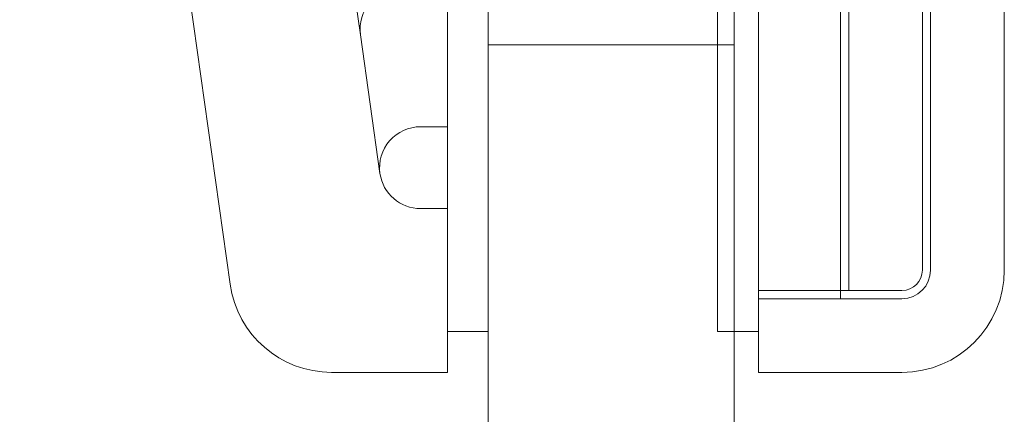
# Model space of a CAD drawing. Units: millimetres. Extents: x -840 to 0, y -41 to 790.
# Drawn here: x -831 to -807, y 419 to 429 of the extents above; entities that cross this region are included whole.
import ezdxf

# ---------------------------------------------------------------- set-up
doc = ezdxf.new("R2010")
doc.units = ezdxf.units.MM
doc.header["$MEASUREMENT"] = 0

msp = doc.modelspace()

# ---------------------------------------------------------------- linework, layer by layer
at = {"color": 0, "linetype": 'Continuous', "lineweight": 0, "extrusion": (1.22465e-16, 1, 2.22045e-16)}
for p, q in [((-819.474, 73.293), (-819.474, 467.484)), ((-813.474, 467.484), (-813.474, 73.293)), ((-810.874, 422.984), (-810.874, 460.484)), ((-810.674, 422.984), (-810.674, 460.484)), ((-808.874, 460.484), (-808.874, 422.984)), ((-808.674, 422.984), (-808.674, 460.484)), ((-820.474, 459.984), (-820.474, 422.984)), ((-812.874, 459.984), (-812.874, 422.984)), ((-806.874, 459.984), (-806.874, 422.984)), ((-813.874, 421.484), (-813.874, 459.484)), ((-825.777, 422.636), (-830.918, 459.101)), ((-823.177, 432.845), (-822.597, 428.731)), ((-822.597, 428.731), (-822.119, 425.345)), ((-813.474, 428.484), (-819.474, 428.484)), ((-821.129, 426.484), (-820.474, 426.484)), ((-821.129, 424.484), (-820.474, 424.484)), ((-820.474, 420.484), (-820.474, 422.984)), ((-812.874, 422.984), (-812.874, 420.484)), ((-810.874, 422.284), (-810.874, 422.984)), ((-810.674, 422.984), (-810.674, 422.484)), ((-810.674, 422.484), (-812.874, 422.484)), ((-809.374, 422.484), (-810.674, 422.484)), ((-810.874, 422.284), (-812.874, 422.284)), ((-810.874, 422.284), (-809.374, 422.284)), ((-819.474, 421.484), (-820.474, 421.484)), ((-813.874, 421.484), (-813.474, 421.484)), ((-813.474, 421.484), (-812.874, 421.484)), ((-820.474, 420.484), (-823.301, 420.484)), ((-809.374, 420.484), (-812.874, 420.484))]:
    msp.add_line(p, q, dxfattribs=at)
at = {"color": 0, "linetype": 'Continuous', "lineweight": 0, "extrusion": (2.71926e-32, 2.22045e-16, -1)}
for centre, radius, start, end in [((821.606, 428.87), 1, 351.9756, 90), ((809.374, 422.984), 0.7, 180, 270), ((809.374, 422.984), 0.5, 180, 270)]:
    msp.add_arc(centre, radius, start, end, dxfattribs=at)
at = {"color": 0, "linetype": 'Continuous', "lineweight": 0}
for centre, radius, start, end in [((-821.129, 425.484), 1, 90, 188.0244), ((-821.129, 425.484), 1, 188.0244, 270), ((-809.374, 422.984), 2.5, 270, 360), ((-823.301, 422.984), 2.5, 188.0244, 270)]:
    msp.add_arc(centre, radius, start, end, dxfattribs=at)

doc.saveas('drawing.dxf')
